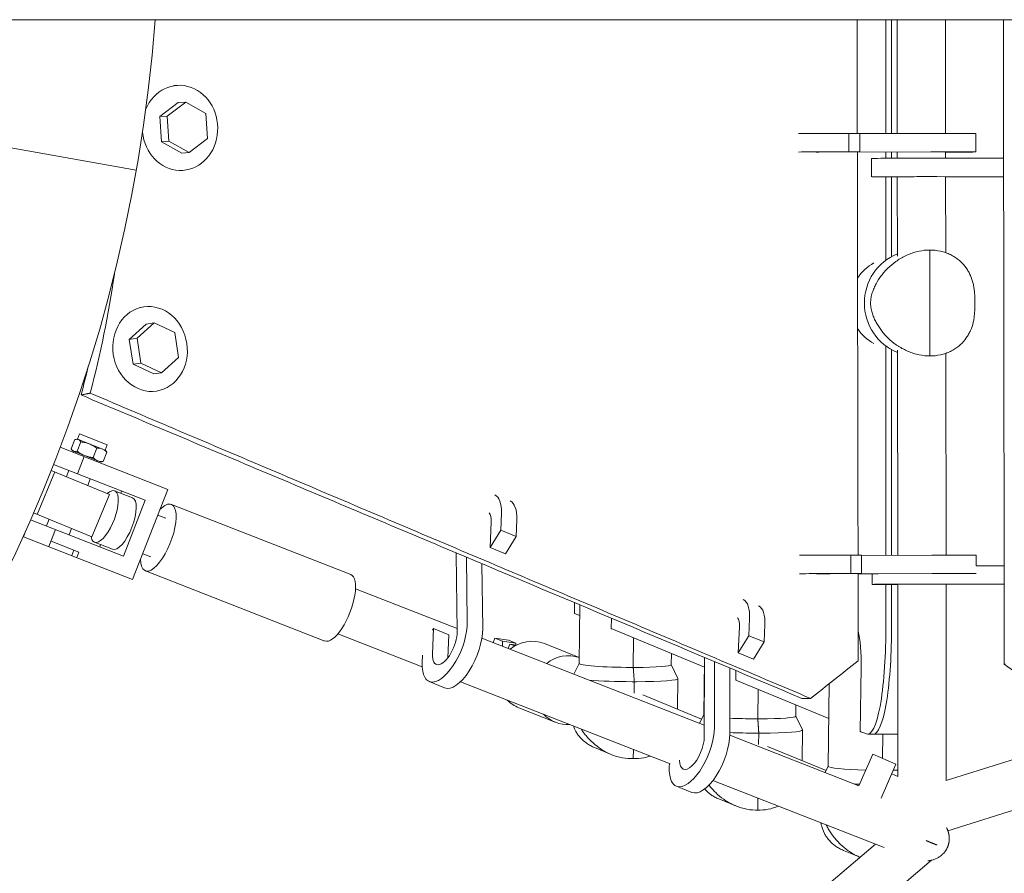
# Model space of a CAD drawing. Units: millimetres. Extents: x -5328 to 5283, y -4713 to 4381.
# Drawn here: x 608 to 1036, y -422 to -51 of the extents above; entities that cross this region are included whole.
import ezdxf

# ---------------------------------------------------------------- set-up
doc = ezdxf.new("R2010")
doc.units = ezdxf.units.MM
doc.header["$LTSCALE"] = 20
doc.layers.add('2d', color=230, linetype='Continuous')

msp = doc.modelspace()

# ---------------------------------------------------------------- linework, layer by layer
at = {"layer": '2d', "lineweight": 0}
for p, q in [((1233.56, -50.8), (50.8, -50.8)), ((984.14, -50.8), (984.14, -100.29)), ((986.61, -50.8), (986.61, -100.29)), ((989.07, -50.8), (989.13, -100.28)), ((1010.07, -50.8), (1010.13, -100.24)), ((676.23, -79.34), (674.86, -79.43)), ((676.73, -86.85), (668.7, -92.89)), ((679.97, -86.63), (671.94, -92.67)), ((679.97, -86.63), (676.73, -86.85)), ((688.74, -91.54), (679.97, -86.63)), ((671.94, -92.67), (668.7, -92.89)), ((668.7, -92.89), (669.44, -103.84)), ((671.94, -92.67), (672.67, -103.62)), ((689.47, -102.49), (688.74, -91.54)), ((681.44, -108.52), (689.47, -102.49)), ((968.03, -100.24), (958.9, -100.25)), ((968.03, -100.24), (968.04, -108.24)), ((972.88, -100.25), (968.03, -100.24)), ((972.88, -100.25), (972.9, -108.25)), ((1003.73, -100.25), (972.88, -100.32)), ((1023.26, -100.27), (1023.27, -108.27)), ((658.49, -116.11), (599.11, -105.64)), ((672.67, -103.62), (669.44, -103.84)), ((669.44, -103.84), (678.21, -108.74)), ((672.67, -103.62), (681.44, -108.52)), ((681.44, -108.52), (678.21, -108.74)), ((968.04, -108.24), (958.92, -108.25)), ((959.15, -108.28), (972.9, -108.25)), ((972.9, -108.25), (968.04, -108.24)), ((1003.74, -108.25), (971.79, -108.32)), ((971.79, -108.35), (1004.54, -108.27)), ((977.97, -119.07), (977.96, -111.07)), ((984.14, -108.32), (984.14, -111.03)), ((986.61, -108.31), (986.61, -111.02)), ((989.14, -108.31), (989.14, -111.02)), ((1006.32, -111), (1035.32, -111.02)), ((1010.14, -108.27), (1010.14, -111)), ((678.71, -116.26), (677.34, -116.35)), ((984.14, -119.1), (984.15, -155.35)), ((989.15, -119.1), (986.15, -119.1)), ((986.61, -119.1), (986.61, -153.76)), ((989.15, -119.04), (989.18, -153.51)), ((1006.33, -119), (1035.33, -119.02)), ((1035.33, -119.05), (1009.99, -119.03)), ((1010.15, -119.03), (1010.18, -152.03)), ((1000.78, -150.93), (1002.34, -150.92)), ((1002.34, -150.92), (1004.31, -150.92)), ((1003.32, -196.87), (1003.32, -150.92)), ((661.72, -175.59), (660.3, -175.8)), ((662.84, -183.03), (655.45, -189.69)), ((666.22, -182.53), (658.83, -189.18)), ((666.22, -182.53), (662.84, -183.03)), ((675.23, -186.72), (666.22, -182.53)), ((676.86, -197.57), (675.23, -186.72)), ((658.83, -189.18), (655.45, -189.69)), ((655.45, -189.69), (657.08, -200.54)), ((658.83, -189.18), (660.45, -200.03)), ((984.15, -192.54), (984.15, -283.52)), ((986.61, -194.12), (986.61, -283.52)), ((989.23, -194.36), (989.33, -283.51)), ((1010.23, -195.75), (1010.33, -283.45)), ((660.45, -200.03), (657.08, -200.54)), ((657.08, -200.54), (666.09, -204.73)), ((660.45, -200.03), (669.47, -204.23)), ((669.47, -204.23), (676.86, -197.57)), ((1003.32, -196.87), (1001.77, -196.89)), ((1002.34, -196.87), (1004.31, -196.87)), ((1002.75, -196.89), (1004.31, -196.87)), ((669.47, -204.23), (666.09, -204.73)), ((635.73, -209.11), (635.18, -208.89)), ((636.06, -207.81), (635.6, -207.63)), ((639.47, -209.2), (639.47, -209.2)), ((639.14, -210.5), (639.14, -210.5)), ((667.21, -212.18), (665.81, -212.39)), ((632.88, -233.07), (633.79, -230.74)), ((645.89, -235.48), (633.79, -230.74)), ((631.8, -233.27), (630.22, -237.31)), ((632.88, -233.07), (632.33, -233.15)), ((634.37, -234.28), (632.79, -238.32)), ((644.98, -237.8), (632.88, -233.07)), ((625.4, -236.58), (672.19, -254.89)), ((630.87, -238.19), (630.53, -237.76)), ((642.98, -242.93), (630.87, -238.19)), ((632.27, -238.74), (632.09, -239.2)), ((641.29, -236.98), (639.71, -241.02)), ((645.63, -238.68), (644.05, -242.72)), ((644.98, -237.8), (645.89, -235.48)), ((644.98, -237.8), (645.34, -238.25)), ((635.82, -240.66), (632.9, -248.11)), ((641.58, -242.38), (641.4, -242.84)), ((642.98, -242.93), (643.54, -242.84)), ((623.12, -247.28), (615.47, -265.76)), ((621.51, -246.61), (646.78, -257.08)), ((622.52, -244.05), (662.35, -259.63)), ((629.17, -246.65), (628.12, -249.35)), ((638.49, -250.29), (637.36, -253.18)), ((656.85, -258.55), (649.05, -255.5)), ((652.08, -255.61), (651.71, -256.54)), ((656.89, -294), (672.19, -254.89)), ((646.78, -257.08), (639.12, -275.56)), ((662.35, -259.63), (652.87, -283.84)), ((613.85, -265.09), (639.12, -275.56)), ((673.71, -261.39), (751.65, -291.89)), ((816.85, -272.6), (817.13, -265.18)), ((652.87, -283.84), (612.56, -268.07)), ((620.6, -267.88), (619.47, -270.77)), ((671.34, -267.45), (667.82, -266.07)), ((812.72, -268.95), (812.29, -280.13)), ((823.52, -275.34), (823.8, -267.92)), ((610.3, -273.16), (609.42, -275.43)), ((620.52, -279.77), (623.43, -272.32)), ((630.3, -271.9), (629.25, -274.6)), ((812.29, -280.13), (816.85, -272.6)), ((823.52, -275.34), (816.85, -272.6)), ((656.89, -294), (609.42, -275.43)), ((621.43, -277.45), (633.55, -282.19)), ((648.1, -280.9), (640.31, -277.85)), ((818.96, -282.86), (823.52, -275.34)), ((631.41, -281.35), (630.49, -283.68)), ((633.55, -282.19), (632.64, -284.52)), ((642.97, -278.89), (642.6, -279.82)), ((818.96, -282.86), (812.29, -280.13)), ((664.78, -284.21), (661.26, -282.83)), ((797.54, -282.93), (797.9, -316.77)), ((802.32, -312.54), (802.02, -284.37)), ((968.91, -283.44), (959.78, -283.47)), ((968.91, -283.44), (968.93, -291.44)), ((973.63, -283.47), (968.91, -283.44)), ((1004.2, -283.46), (973.63, -283.56)), ((973.63, -283.47), (973.65, -291.47)), ((1023.43, -283.5), (1023.44, -288.09)), ((662.42, -290.26), (740.36, -320.76)), ((808.99, -315.28), (808.69, -287.18)), ((1023.44, -288.09), (1035.58, -288.1)), ((968.93, -291.44), (959.8, -291.47)), ((959.9, -291.5), (973.65, -291.47)), ((973.65, -291.47), (968.93, -291.44)), ((1004.22, -291.46), (972.1, -291.56)), ((972.1, -291.6), (980.77, -291.57)), ((978.21, -296.15), (978.21, -291.58)), ((753.74, -298.07), (797.89, -315.35)), ((984.15, -296.17), (984.15, -316.19)), ((989.34, -296.18), (986.39, -296.17)), ((986.61, -296.17), (986.61, -316.19)), ((989.34, -296.12), (989.43, -379.62)), ((1006.57, -296.08), (1035.59, -296.1)), ((1035.59, -296.12), (1010.18, -296.11)), ((1010.34, -296.11), (1010.43, -381.43)), ((848.95, -308.8), (848.95, -304.13)), ((850.94, -330.55), (851.26, -305.1)), ((851.2, -309.73), (848.95, -308.8)), ((864.86, -315.47), (864.92, -310.85)), ((864.94, -309.11), (864.94, -309.11)), ((924.58, -318.46), (924.96, -310.94)), ((787.15, -326.52), (787.57, -315.35)), ((787.57, -315.35), (787.19, -315.98)), ((794.24, -318.08), (787.57, -315.35)), ((905.31, -332.07), (864.86, -315.37)), ((920.54, -314.56), (919.98, -325.89)), ((931.25, -321.18), (931.62, -313.66)), ((746.08, -317.63), (782.74, -331.97)), ((793.86, -328.08), (794.24, -318.08)), ((808.64, -319.55), (905.29, -357.36)), ((813.61, -321.49), (814.33, -319.52)), ((820.16, -320.41), (814.33, -319.52)), ((814.33, -319.52), (817.59, -320.81)), ((823.42, -321.7), (817.59, -320.81)), ((817.59, -320.81), (817.62, -323.07)), ((820.16, -320.41), (823.42, -321.7)), ((874.58, -319.38), (874.41, -332.25)), ((919.98, -325.89), (924.58, -318.46)), ((931.25, -321.18), (924.58, -318.46)), ((820.12, -324.04), (820.83, -322.09)), ((823.65, -322.53), (820.83, -322.09)), ((820.83, -322.09), (822.93, -322.93)), ((823.42, -321.7), (823.43, -322.49)), ((835.78, -321.88), (850.97, -327.91)), ((926.65, -328.61), (931.25, -321.18)), ((782.87, -326.85), (782.74, -330.29)), ((890.93, -331.07), (890.99, -326.16)), ((905.04, -352.9), (905.35, -329.04)), ((905.35, -328.04), (905.27, -362.42)), ((926.65, -328.61), (919.98, -325.89)), ((850.94, -330.53), (848.54, -335.16)), ((873.43, -332.25), (875.4, -332.25)), ((890.93, -331.04), (893.84, -337.03)), ((909.7, -358.34), (909.76, -329.73)), ((916.36, -361.06), (916.43, -332.53)), ((918.96, -337.82), (919.02, -333.62)), ((973.07, -360.16), (973.43, -332.13)), ((893.68, -350.41), (893.85, -337.09)), ((959.42, -354.41), (918.97, -337.71)), ((792.45, -341.08), (785.78, -338.34)), ((799.33, -338.46), (890.43, -374.1)), ((873.87, -338.45), (875.84, -338.45)), ((874.86, -338.45), (874.79, -343.44)), ((928.52, -354.59), (928.68, -341.72)), ((959.15, -375.24), (959.61, -339.29)), ((904.09, -354.71), (878.61, -344.18)), ((824.72, -349.77), (840.53, -356.04)), ((945.04, -353.41), (945.1, -348.5)), ((905.04, -352.87), (903.15, -356.53)), ((927.53, -354.59), (929.5, -354.59)), ((945.04, -353.38), (947.95, -359.38)), ((1098.08, -353.9), (1010.43, -381.39)), ((916.35, -361.69), (972.47, -383.65)), ((927.98, -360.79), (929.95, -360.79)), ((928.9, -365.79), (928.96, -360.79)), ((947.79, -372.77), (947.96, -359.43)), ((975.72, -361.14), (973.07, -360.05)), ((989.41, -361.26), (976.28, -361.26)), ((982.69, -371.77), (982.83, -361.26)), ((864.82, -370.07), (857.51, -367.06)), ((874.48, -367.86), (874.43, -371.86)), ((958.19, -377.06), (932.72, -366.54)), ((873.44, -371.86), (875.41, -371.86)), ((972.42, -383.76), (978.47, -369.92)), ((988.55, -374.32), (978.47, -369.92)), ((890.17, -374), (890.09, -375.45)), ((959.15, -375.21), (957.76, -377.9)), ((988.55, -374.32), (982.08, -389.11)), ((1105.24, -373.67), (1011.1, -403.18)), ((989.43, -379.62), (986.74, -378.45)), ((899.83, -386.56), (893.17, -383.83)), ((909.01, -381.37), (983.41, -410.48)), ((928.54, -394.2), (928.6, -389.04)), ((918.92, -392.42), (911.62, -389.4)), ((927.55, -394.2), (929.52, -394.2)), ((979.74, -409.04), (719.85, -629.14)), ((973, -414.75), (965.73, -411.75)), ((1003.98, -416.03), (733.43, -645.17))]:
    msp.add_line(p, q, dxfattribs=at)
for centre, radius, start, end in [((0, 0), 668.65, 274.35719, 355.64281), ((988.62, -174.02), 20, 118.8504, 146.849), ((988.62, -174.02), 20, 213.3483, 241.1188)]:
    msp.add_arc(centre, radius, start, end, dxfattribs=at)
for centre, major_axis, ratio, start_param, end_param in [((677.47, -97.8), (1.24, -18.46), 0.886222, -1.52894, 4.200018), ((959.42, -100.31), (-17.75, -0.03), 0.003406, -1.541346, -0.727112), ((1005.51, -100.3), (17.75, 0.03), 0.003406, 0, 1.671247), ((959.44, -108.31), (-17.75, -0.03), 0.003406, -1.541346, -0.727165), ((1005.52, -108.3), (17.75, 0.03), 0.003406, -1.307825, 1.671247), ((995.72, -119.05), (-9.75, -0.01), 0.002484, -1.64629, 0.830891), ((997.47, -173.95), (-0.19, 23), 0.984649, 0.36625, 2.76047), ((664.47, -193.88), (-2.74, 18.3), 0.872909, -4.712389, 1.570796), ((644.68, -266.68), (-4.37, -11.18), 0.367689, -0.540742, 3.767922), ((652.48, -269.73), (4.37, 11.18), 0.367689, -1.570796, 0), ((807.34, -273.55), (6.74, 16.42), 0.433413, -0.868806, -0.017538), ((814.01, -276.29), (6.74, 16.42), 0.433413, -0.868806, -0.017737), ((652.48, -269.73), (-4.37, -11.18), 0.367689, 0, 1.570796), ((807.34, -273.55), (-6.74, -16.42), 0.433413, -0.829469, -0.797806), ((960, -283.55), (-17.75, -0.05), 0.004788, -1.558578, -0.714336), ((1005.68, -283.54), (17.75, 0.05), 0.004788, 0, 1.654016), ((746.01, -306.32), (-5.65, -14.43), 0.367689, 0, 3.141593), ((960.02, -291.55), (-17.75, -0.05), 0.004788, -1.558578, -0.714255), ((1005.7, -291.54), (17.75, 0.05), 0.004788, 0.008962, 1.654016), ((995.96, -296.13), (-9.75, -0.01), 0.002484, -1.636184, 0.824), ((915.17, -318.98), (6.72, 16.43), 0.435715, -0.891508, -0.047775), ((921.83, -321.71), (6.72, 16.43), 0.435715, -0.891508, -0.047519), ((792.52, -321.92), (-6.74, -16.42), 0.433413, -0.868806, 2.343787), ((799.19, -324.66), (-6.74, -16.42), 0.433413, 0, 2.343787), ((970.37, -330.86), (0, 17.6), 0.174541, -1.642692, -0.614997), ((830.25, -335.83), (5.53, 13.94), 0.981983, 0, 1.068395), ((915.17, -318.98), (-6.72, -16.43), 0.435715, -0.83275, -0.820508), ((830.25, -335.83), (-5.53, -13.94), 0.981983, -0.411987, 0), ((899.88, -367.4), (-6.72, -16.43), 0.435715, -0.891508, 2.321085), ((906.55, -370.12), (-6.72, -16.43), 0.435715, 0, 2.321085)]:
    msp.add_ellipse(centre, major_axis=major_axis, ratio=ratio, start_param=start_param, end_param=end_param, dxfattribs=at)
at = {"layer": '2d', "lineweight": 0, "extrusion": (0, 0, -1)}
for centre, major_axis, ratio, start_param, end_param in [((959.44, -108.31), (9.75, 0.02), 0.003406, -2.183417, -1.600247), ((995.71, -111.05), (-17.75, -0.02), 0.002484, 0, 2.211354), ((1005.52, -108.3), (9.75, 0.02), 0.003406, -1.671247, 1.077824), ((995.72, -119.05), (-17.75, -0.02), 0.002484, -1.001239, 2.211354), ((668.06, -275.83), (5.65, 14.43), 0.367689, -0.726135, 0), ((668.06, -275.83), (5.65, 14.43), 0.367689, 0, 3.867727), ((807.34, -273.55), (3.7, 9.02), 0.433413, 0.214397, 0.868806), ((960.02, -291.55), (9.75, 0.03), 0.004788, -2.228513, -1.583015), ((995.96, -296.13), (-17.75, -0.02), 0.002484, -1.001239, 2.211354), ((915.17, -318.98), (3.69, 9.03), 0.435715, 0.248326, 0.891508), ((871.15, -314.21), (-20, 0.26), 0.070732, -1.266861, -1.251717), ((976.29, -316.26), (-0.01, -45), 0.174541, -1.572379, 0.071896), ((978.75, -316.26), (-0.01, -45), 0.174541, -1.572379, 0), ((792.52, -321.92), (-3.7, -9.02), 0.433413, -2.343787, 0.868806), ((846.06, -342.1), (5.53, 13.94), 0.981983, -1.062402, -0.04495), ((870.93, -330.81), (-20, 0.26), 0.070732, -1.696661, 0), ((870.93, -330.81), (20, -0.26), 0.070732, 0, 1.34489), ((870.86, -336.79), (-23, 0.3), 0.070732, -1.703189, -0.826391), ((870.86, -336.79), (23, -0.3), 0.070732, -0.035462, 1.351419), ((925.25, -336.55), (-20, 0.26), 0.070732, -1.266861, -1.251717), ((846.06, -342.1), (-5.53, -13.94), 0.981983, -0.433793, 0.424733), ((925.04, -353.15), (-20, 0.26), 0.070732, -0.159958, 0), ((925.04, -353.15), (-20, 0.26), 0.070732, -1.696661, -1.123726), ((925.04, -353.15), (20, -0.26), 0.070732, 0, 1.34489), ((899.88, -367.4), (-3.69, -9.03), 0.435715, -2.321085, 0.797948), ((924.96, -359.14), (-23, 0.3), 0.070732, -1.703189, -1.188481), ((924.96, -359.14), (23, -0.3), 0.070732, -0.035462, 1.351419), ((979.36, -358.9), (-20, 0.26), 0.070732, -1.266861, -1.251717), ((979.15, -375.5), (-20, 0.26), 0.070732, -1.385262, 0), ((979.15, -375.5), (-20, 0.26), 0.070732, -2.111495, -1.998358), ((979.07, -381.48), (-23, 0.3), 0.070732, -1.293869, -1.190164)]:
    msp.add_ellipse(centre, major_axis=major_axis, ratio=ratio, start_param=start_param, end_param=end_param, dxfattribs=at)
at = {"layer": '2d', "lineweight": 0}
for points, degree in [([(971.71, -50.8), (971.73, -67.28), (971.75, -83.77), (971.77, -100.25)], 3), ([(1035.64, -330.89), (1035.5, -237.53), (1035.37, -144.16), (1035.23, -50.8)], 3), ([(634.48, -213.85), (635.63, -209.6), (636.71, -205.32), (637.72, -201.01)], 3), ([(638.46, -213.06), (634.48, -213.85)], 1), ([(645.63, -238.68), (645.54, -238.52), (645.44, -238.38), (645.34, -238.25)], 3), ([(643.54, -242.84), (643.71, -242.82), (643.88, -242.77), (644.05, -242.72)], 3), ([(972.1, -291.47), (972.13, -304.12), (972.15, -316.76), (972.16, -329.41)], 3), ([(972.16, -329.41), (965.26, -334.84), (958.37, -340.26), (951.48, -345.69)], 3), ([(1035.64, -330.89), (1036.19, -330.87)], 1), ([(1059.38, -348.12), (1051.46, -342.38), (1043.55, -336.63), (1035.64, -330.89)], 3), ([(951.48, -345.69), (947.73, -345.71)], 1)]:
    msp.add_open_spline(points, degree=degree, dxfattribs=at)
for points, knots in [([(971.79, -108.26), (971.81, -126.83), (971.84, -145.4), (971.92, -191.55), (971.97, -219.12), (972.04, -258.95), (972.07, -271.2), (972.09, -283.46)], [0.6657926, 0.6657926, 0.6657926, 0.6657926, 0.75, 0.75, 0.875, 0.875, 0.930558, 0.930558, 0.930558, 0.930558]), ([(1002.34, -150.92), (1000.66, -150.99), (999.01, -151.25), (996.56, -151.89), (995.75, -152.14), (994.19, -152.72), (993.43, -153.04), (992.32, -153.57), (991.96, -153.76), (991.24, -154.14), (990.88, -154.34), (989.84, -154.95), (989.18, -155.39), (987.28, -156.74), (986.12, -157.71), (984.52, -159.28), (984.01, -159.82), (983.05, -160.91), (982.6, -161.46), (981.33, -163.16), (980.58, -164.33), (979.6, -166.16), (979.3, -166.78), (978.75, -168.07), (978.5, -168.73), (978.18, -169.76), (978.08, -170.11), (977.89, -170.83), (977.81, -171.2), (977.71, -171.78), (977.68, -171.97), (977.63, -172.37), (977.6, -172.58), (977.55, -173.19), (977.53, -173.61), (977.54, -174.25), (977.54, -174.46), (977.57, -174.88), (977.59, -175.08), (977.63, -175.49), (977.66, -175.69), (977.72, -176.08), (977.75, -176.27), (977.86, -176.84), (977.94, -177.2), (978.13, -177.91), (978.23, -178.25), (978.45, -178.93), (978.57, -179.26), (978.82, -179.92), (978.96, -180.24), (979.37, -181.18), (979.67, -181.8), (980.65, -183.61), (981.4, -184.76), (982.68, -186.45), (983.14, -187), (984.1, -188.09), (984.61, -188.62), (986.2, -190.16), (987.35, -191.12), (988.94, -192.24), (989.27, -192.46), (989.93, -192.89), (990.27, -193.1), (991.31, -193.7), (992.02, -194.08), (993.49, -194.77), (994.24, -195.09), (995.41, -195.52), (995.81, -195.66), (996.61, -195.91), (997.01, -196.02), (999.03, -196.54), (1000.67, -196.8), (1002.34, -196.87)], [0, 0, 0, 0, 0.00502215, 0.00502215, 0.00753322, 0.00753322, 0.01004429, 0.01004429, 0.01129983, 0.01129983, 0.01255537, 0.01255537, 0.01506644, 0.01506644, 0.02008859, 0.02008859, 0.02259966, 0.02259966, 0.02511073, 0.02511073, 0.03013288, 0.03013288, 0.03264395, 0.03264395, 0.03515502, 0.03515502, 0.03641056, 0.03641056, 0.0376661, 0.0376661, 0.03829387, 0.03829387, 0.03892163, 0.03892163, 0.04017717, 0.04017717, 0.04080494, 0.04080494, 0.04143271, 0.04143271, 0.04206048, 0.04206048, 0.04268824, 0.04268824, 0.04394378, 0.04394378, 0.04519932, 0.04519932, 0.04645485, 0.04645485, 0.04771039, 0.04771039, 0.05022146, 0.05022146, 0.05524361, 0.05524361, 0.05775468, 0.05775468, 0.06026576, 0.06026576, 0.0652879, 0.0652879, 0.06654344, 0.06654344, 0.06779898, 0.06779898, 0.07031005, 0.07031005, 0.07282112, 0.07282112, 0.07407666, 0.07407666, 0.0753322, 0.0753322, 0.08035434, 0.08035434, 0.08035434, 0.08035434]), ([(1004.31, -196.87), (1005.98, -196.8), (1007.57, -196.54), (1009.82, -195.91), (1010.56, -195.65), (1011.94, -195.07), (1012.6, -194.75), (1013.54, -194.23), (1013.85, -194.04), (1014.44, -193.66), (1014.73, -193.46), (1015.58, -192.85), (1016.1, -192.42), (1017.57, -191.07), (1018.41, -190.1), (1019.5, -188.54), (1019.84, -188), (1020.45, -186.91), (1020.72, -186.36), (1021.46, -184.67), (1021.84, -183.5), (1022.27, -181.67), (1022.39, -181.05), (1022.58, -179.77), (1022.65, -179.11), (1022.73, -178.08), (1022.75, -177.73), (1022.79, -177.01), (1022.8, -176.64), (1022.81, -176.06), (1022.81, -175.87), (1022.82, -175.47), (1022.82, -175.27), (1022.83, -174.65), (1022.83, -174.23), (1022.83, -173.6), (1022.83, -173.38), (1022.82, -172.97), (1022.82, -172.76), (1022.82, -172.36), (1022.82, -172.16), (1022.81, -171.76), (1022.81, -171.57), (1022.79, -171), (1022.78, -170.64), (1022.74, -169.93), (1022.72, -169.59), (1022.66, -168.91), (1022.63, -168.58), (1022.55, -167.92), (1022.51, -167.6), (1022.36, -166.65), (1022.24, -166.03), (1021.8, -164.22), (1021.42, -163.06), (1020.67, -161.37), (1020.39, -160.82), (1019.78, -159.73), (1019.44, -159.2), (1018.35, -157.65), (1017.51, -156.68), (1016.28, -155.56), (1016.03, -155.34), (1015.5, -154.91), (1015.23, -154.7), (1014.39, -154.1), (1013.8, -153.72), (1012.55, -153.02), (1011.9, -152.7), (1010.86, -152.27), (1010.5, -152.14), (1009.78, -151.89), (1009.41, -151.77), (1007.55, -151.25), (1005.97, -150.99), (1004.31, -150.92)], [0, 0, 0, 0, 0.00502215, 0.00502215, 0.00753322, 0.00753322, 0.01004429, 0.01004429, 0.01129983, 0.01129983, 0.01255537, 0.01255537, 0.01506644, 0.01506644, 0.02008859, 0.02008859, 0.02259966, 0.02259966, 0.02511073, 0.02511073, 0.03013288, 0.03013288, 0.03264395, 0.03264395, 0.03515502, 0.03515502, 0.03641056, 0.03641056, 0.0376661, 0.0376661, 0.03829387, 0.03829387, 0.03892163, 0.03892163, 0.04017717, 0.04017717, 0.04080494, 0.04080494, 0.04143271, 0.04143271, 0.04206048, 0.04206048, 0.04268824, 0.04268824, 0.04394378, 0.04394378, 0.04519932, 0.04519932, 0.04645485, 0.04645485, 0.04771039, 0.04771039, 0.05022146, 0.05022146, 0.05524361, 0.05524361, 0.05775468, 0.05775468, 0.06026576, 0.06026576, 0.0652879, 0.0652879, 0.06654344, 0.06654344, 0.06779898, 0.06779898, 0.07031005, 0.07031005, 0.07282112, 0.07282112, 0.07407666, 0.07407666, 0.0753322, 0.0753322, 0.08035434, 0.08035434, 0.08035434, 0.08035434]), ([(638.46, -213.06), (642.97, -196.25), (646.35, -178.95), (649.05, -160.98), (649.11, -160.61), (649.17, -160.24)], [0, 0, 0, 0, 0.125, 0.125, 0.1276506, 0.1276506, 0.1276506, 0.1276506]), ([(947.73, -345.71), (895.52, -323.73), (843.31, -301.76), (765, -268.79), (738.89, -257.8), (686.69, -235.82), (660.58, -224.84), (634.48, -213.85)], [0, 0, 0, 0, 0.5, 0.5, 0.75, 0.75, 1, 1, 1, 1]), ([(951.48, -345.69), (925.38, -334.69), (899.29, -323.65), (847.11, -301.57), (821.03, -290.51), (768.87, -268.4), (742.78, -257.33), (690.62, -235.2), (664.54, -224.13), (638.46, -213.06)], [0, 0, 0, 0, 0.25, 0.25, 0.5, 0.5, 0.75, 0.75, 1, 1, 1, 1]), ([(631.8, -233.27), (632.08, -233.19), (632.34, -233.14), (632.84, -233.11), (633.08, -233.15), (633.3, -233.23)], [0.002750883, 0.002750883, 0.002750883, 0.002750883, 0.004645392, 0.004645392, 0.006539901, 0.006539901, 0.006539901, 0.006539901]), ([(633.3, -233.23), (633.52, -233.32), (633.71, -233.45), (634.07, -233.81), (634.23, -234.03), (634.37, -234.28)], [0.006539901, 0.006539901, 0.006539901, 0.006539901, 0.008433286, 0.008433286, 0.01032667, 0.01032667, 0.01032667, 0.01032667]), ([(634.37, -234.28), (635, -234.33), (635.63, -234.42), (636.85, -234.68), (637.45, -234.86), (638.04, -235.09)], [0.000000238, 0.000000238, 0.000000238, 0.000000238, 0.001898836, 0.001898836, 0.003797434, 0.003797434, 0.003797434, 0.003797434]), ([(638.04, -235.09), (638.34, -235.2), (638.63, -235.33), (639.19, -235.61), (639.46, -235.76), (640.27, -236.24), (640.79, -236.6), (641.29, -236.98)], [0.003797434, 0.003797434, 0.003797434, 0.003797434, 0.004743184, 0.004743184, 0.005688934, 0.005688934, 0.007580434, 0.007580434, 0.007580434, 0.007580434]), ([(631.3, -238.35), (631.08, -238.27), (630.88, -238.13), (630.52, -237.77), (630.37, -237.56), (630.22, -237.31)], [0.010491921, 0.010491921, 0.010491921, 0.010491921, 0.012391286, 0.012391286, 0.014290651, 0.014290651, 0.014290651, 0.014290651]), ([(632.79, -238.32), (632.52, -238.4), (632.25, -238.45), (631.75, -238.47), (631.51, -238.44), (631.3, -238.35)], [0.006695447, 0.006695447, 0.006695447, 0.006695447, 0.008593684, 0.008593684, 0.010491921, 0.010491921, 0.010491921, 0.010491921]), ([(636.04, -240.21), (635.75, -240.1), (635.46, -239.97), (634.89, -239.69), (634.62, -239.54), (633.81, -239.06), (633.29, -238.7), (632.79, -238.32)], [0.003797434, 0.003797434, 0.003797434, 0.003797434, 0.004743184, 0.004743184, 0.005688934, 0.005688934, 0.007580434, 0.007580434, 0.007580434, 0.007580434]), ([(641.29, -236.98), (641.71, -236.96), (642.12, -236.96), (642.92, -237.05), (643.3, -237.15), (643.67, -237.29)], [0.000000238, 0.000000238, 0.000000238, 0.000000238, 0.001898836, 0.001898836, 0.003797434, 0.003797434, 0.003797434, 0.003797434]), ([(643.67, -237.29), (643.86, -237.36), (644.04, -237.45), (644.38, -237.64), (644.55, -237.75), (645.04, -238.1), (645.34, -238.38), (645.63, -238.68)], [0.003797434, 0.003797434, 0.003797434, 0.003797434, 0.004743184, 0.004743184, 0.005688934, 0.005688934, 0.007580434, 0.007580434, 0.007580434, 0.007580434]), ([(639.71, -241.02), (639.08, -240.97), (638.45, -240.88), (637.23, -240.62), (636.63, -240.44), (636.04, -240.21)], [0.000000238, 0.000000238, 0.000000238, 0.000000238, 0.001898836, 0.001898836, 0.003797434, 0.003797434, 0.003797434, 0.003797434]), ([(641.67, -242.41), (641.48, -242.34), (641.3, -242.26), (640.96, -242.06), (640.79, -241.95), (640.3, -241.6), (640, -241.33), (639.71, -241.02)], [0.003797434, 0.003797434, 0.003797434, 0.003797434, 0.004743184, 0.004743184, 0.005688934, 0.005688934, 0.007580434, 0.007580434, 0.007580434, 0.007580434]), ([(644.05, -242.72), (643.63, -242.75), (643.22, -242.74), (642.42, -242.65), (642.04, -242.56), (641.67, -242.41)], [0.000000238, 0.000000238, 0.000000238, 0.000000238, 0.001898836, 0.001898836, 0.003797434, 0.003797434, 0.003797434, 0.003797434]), ([(848.39, -357.65), (848.6, -358.25), (848.84, -358.85), (849.37, -359.9), (849.63, -360.37), (850.22, -361.29), (850.54, -361.74), (851.6, -363.05), (852.42, -363.88), (853.62, -364.83), (853.87, -365.02), (854.38, -365.39), (854.65, -365.56), (855.48, -366.08), (856.06, -366.39), (856.94, -366.82), (857.22, -366.94), (857.51, -367.06)], [0.05208841, 0.05208841, 0.05208841, 0.05208841, 0.05524361, 0.05524361, 0.05775468, 0.05775468, 0.06026576, 0.06026576, 0.0652879, 0.0652879, 0.06654344, 0.06654344, 0.06779898, 0.06779898, 0.07031005, 0.07031005, 0.07143118, 0.07143118, 0.07143118, 0.07143118]), ([(873.44, -371.86), (871.75, -371.85), (870.09, -371.64), (867.64, -371.06), (866.82, -370.82), (865.25, -370.27), (864.49, -369.95), (863.38, -369.43), (863.02, -369.25), (862.3, -368.88), (861.95, -368.68), (860.9, -368.07), (860.24, -367.64), (858.34, -366.3), (857.18, -365.32), (855.58, -363.77), (855.07, -363.23), (854.11, -362.15), (853.66, -361.61), (852.7, -360.37), (852.2, -359.67), (851.74, -358.97)], [0, 0, 0, 0, 0.00502215, 0.00502215, 0.00753322, 0.00753322, 0.01004429, 0.01004429, 0.01129983, 0.01129983, 0.01255537, 0.01255537, 0.01506644, 0.01506644, 0.02008859, 0.02008859, 0.02259966, 0.02259966, 0.02511073, 0.02511073, 0.02824645, 0.02824645, 0.02824645, 0.02824645]), ([(881.83, -370.74), (881.62, -370.81), (881.42, -370.88), (880.85, -371.07), (880.48, -371.17), (878.63, -371.65), (877.07, -371.85), (875.41, -371.86)], [0.073353907, 0.073353907, 0.073353907, 0.073353907, 0.074076659, 0.074076659, 0.075332195, 0.075332195, 0.080354341, 0.080354341, 0.080354341, 0.080354341]), ([(927.55, -394.2), (925.86, -394.2), (924.2, -393.99), (921.75, -393.4), (920.93, -393.16), (919.36, -392.61), (918.6, -392.3), (917.49, -391.78), (917.13, -391.6), (916.41, -391.22), (916.05, -391.02), (915.01, -390.41), (914.35, -389.98), (912.44, -388.64), (911.29, -387.67), (909.69, -386.11), (909.18, -385.58), (908.22, -384.5), (907.76, -383.95), (907.33, -383.39), (907.32, -383.37), (907.31, -383.36)], [0, 0, 0, 0, 0.00502215, 0.00502215, 0.00753322, 0.00753322, 0.01004429, 0.01004429, 0.01129983, 0.01129983, 0.01255537, 0.01255537, 0.01506644, 0.01506644, 0.02008859, 0.02008859, 0.02259966, 0.02259966, 0.02511073, 0.02511073, 0.0251676, 0.0251676, 0.0251676, 0.0251676]), ([(905.44, -385.05), (906.04, -385.73), (906.72, -386.38), (907.73, -387.18), (907.97, -387.36), (908.49, -387.73), (908.76, -387.91), (909.58, -388.42), (910.16, -388.74), (911.05, -389.16), (911.33, -389.28), (911.62, -389.4)], [0.06128081, 0.06128081, 0.06128081, 0.06128081, 0.0652879, 0.0652879, 0.06654344, 0.06654344, 0.06779898, 0.06779898, 0.07031005, 0.07031005, 0.07143118, 0.07143118, 0.07143118, 0.07143118]), ([(937.39, -392.47), (937.06, -392.63), (936.72, -392.77), (936.03, -393.05), (935.68, -393.17), (934.96, -393.41), (934.59, -393.52), (932.74, -393.99), (931.17, -394.2), (929.52, -394.2)], [0.071566937, 0.071566937, 0.071566937, 0.071566937, 0.072821122, 0.072821122, 0.074076659, 0.074076659, 0.075332195, 0.075332195, 0.080354341, 0.080354341, 0.080354341, 0.080354341]), ([(955.97, -399.74), (955.98, -399.79), (955.99, -399.83), (956.06, -400.34), (956.16, -400.81), (956.53, -402.23), (956.89, -403.18), (957.59, -404.59), (957.85, -405.06), (958.44, -405.98), (958.76, -406.43), (959.81, -407.74), (960.63, -408.57), (961.83, -409.52), (962.08, -409.71), (962.6, -410.07), (962.87, -410.25), (963.69, -410.76), (964.27, -411.08), (965.16, -411.5), (965.44, -411.63), (965.73, -411.75)], [0.04747996, 0.04747996, 0.04747996, 0.04747996, 0.04771039, 0.04771039, 0.05022146, 0.05022146, 0.05524361, 0.05524361, 0.05775468, 0.05775468, 0.06026576, 0.06026576, 0.0652879, 0.0652879, 0.06654344, 0.06654344, 0.06779898, 0.06779898, 0.07031005, 0.07031005, 0.07143118, 0.07143118, 0.07143118, 0.07143118]), ([(973, -414.75), (972.65, -414.6), (972.31, -414.45), (971.6, -414.12), (971.24, -413.94), (970.52, -413.56), (970.16, -413.37), (969.12, -412.76), (968.46, -412.33), (966.55, -410.98), (965.39, -410.01), (963.79, -408.45), (963.28, -407.92), (962.32, -406.84), (961.87, -406.29), (960.59, -404.64), (959.84, -403.51), (958.84, -401.82), (958.52, -401.25), (958.22, -400.66), (958.21, -400.64), (958.19, -400.61)], [0.00889144, 0.00889144, 0.00889144, 0.00889144, 0.01004429, 0.01004429, 0.01129983, 0.01129983, 0.01255537, 0.01255537, 0.01506644, 0.01506644, 0.02008859, 0.02008859, 0.02259966, 0.02259966, 0.02511073, 0.02511073, 0.03013288, 0.03013288, 0.03264395, 0.03264395, 0.0327606, 0.0327606, 0.0327606, 0.0327606])]:
    msp.add_open_spline(points, degree=3, knots=knots, dxfattribs=at)
for points, weights, degree in [([(874.86, -338.45), (874.62, -335.13), (874.41, -332.25)], [1.00108009417, 1.01286497289, 1.01978956329], 2), ([(874.41, -332.25), (874.62, -335.13), (874.86, -338.45)], [1.01978956329, 1.01286497289, 1.00108009417], 2), ([(928.96, -360.79), (928.73, -357.47), (928.52, -354.59)], [1.00108009417, 1.01286497289, 1.01978956329], 2), ([(928.52, -354.59), (928.73, -357.47), (928.96, -360.79)], [1.01978956329, 1.01286497289, 1.00108009417], 2), ([(1010.55, -401.9), (1011.3, -403.36), (1011.66, -404.85), (1011.71, -406.26)], [0.739265634504, 0.807312998018, 0.894224453184, 1], 3), ([(1011.71, -406.26), (1011.74, -407.05), (1011.68, -407.83), (1011.52, -408.59)], [1, 0.995929547868, 0.995929547868, 1], 3), ([(1006.37, -409.41), (1004.96, -408.87), (1003.34, -408.19), (1001.63, -407.43)], [0.86798995372, 0.874895018762, 0.900863927786, 0.945896680791], 3), ([(1011.52, -408.59), (1010.71, -412.43), (1007.66, -415.75), (1002.36, -416.32)], [1, 0.750328766838, 0.60575744561, 0.566286036316], 3)]:
    msp.add_rational_spline(points, weights, degree=degree, dxfattribs=at)

doc.saveas('drawing.dxf')
